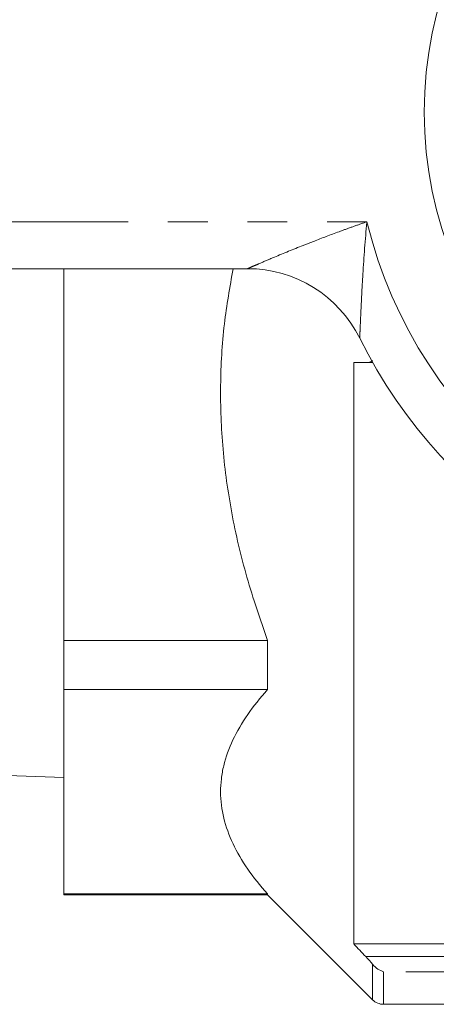
# Model space of a CAD drawing. Units: millimetres. Extents: x 152 to 255, y 82 to 271.
# Drawn here: x 172 to 186, y 82 to 114 of the extents above; entities that cross this region are included whole.
import ezdxf

# ---------------------------------------------------------------- set-up
doc = ezdxf.new("R2010")
doc.units = ezdxf.units.MM
doc.linetypes.add('PHANTOM', pattern=[12.7, 6.35, -1.27, 1.27, -1.27, 1.27, -1.27])

msp = doc.modelspace()

# ---------------------------------------------------------------- linework, layer by layer
at = {"color": 8, "linetype": 'PHANTOM', "lineweight": 0}
for p, q in [((156.731, 107.19), (183.403, 107.19)), ((183.369, 83.713), (206.231, 83.713)), ((183.585, 82.336), (183.585, 83.47)), ((183.938, 83.231), (183.938, 82.19)), ((206.231, 83.231), (183.938, 83.231))]:
    msp.add_line(p, q, dxfattribs=at)
at = {"color": 7, "linetype": 'Continuous', "lineweight": 15}
for p, q in [((179.591, 105.69), (156.731, 105.69)), ((173.731, 105.69), (173.731, 93.817)), ((182.981, 102.69), (182.981, 84.118)), ((183.587, 102.69), (183.369, 102.69)), ((180.231, 93.817), (173.731, 93.817)), ((173.731, 93.817), (173.731, 92.243)), ((180.231, 93.817), (180.231, 92.243)), ((173.731, 92.243), (180.231, 92.243)), ((173.731, 92.243), (173.731, 85.715)), ((171.165, 89.52), (173.731, 89.438)), ((180.231, 85.715), (173.731, 85.715)), ((173.731, 85.715), (173.731, 85.69)), ((173.731, 85.69), (180.231, 85.69)), ((180.231, 85.715), (180.231, 85.69)), ((180.231, 85.69), (183.585, 82.336)), ((182.981, 84.118), (206.231, 84.118)), ((183.938, 82.19), (219.081, 82.19))]:
    msp.add_line(p, q, dxfattribs=at)
msp.add_circle((197.731, 110.69), 12.5, dxfattribs=at)
at = {"color": 8, "linetype": 'PHANTOM', "lineweight": 0}
msp.add_arc((197.731, 110.69), 14.75, 193.7265, 346.2735, dxfattribs=at)
at = {"color": 7, "linetype": 'Continuous', "lineweight": 15}
for centre, radius, start, end in [((179.591, 101.69), 4, 26.3878, 90), ((197.731, 110.69), 16.25, 206.3878, 333.6122), ((183.938, 82.69), 0.5, 225, 270)]:
    msp.add_arc(centre, radius, start, end, dxfattribs=at)
at = {"color": 8, "linetype": 'PHANTOM', "lineweight": 0}
for points, knots in [([(179.591, 105.69), (179.591, 105.69), (179.592, 105.69), (179.633, 105.708), (179.769, 105.768), (180.018, 105.876), (180.516, 106.088), (181.139, 106.344), (181.87, 106.631), (182.428, 106.841), (182.974, 107.04), (183.255, 107.139), (183.398, 107.188), (183.403, 107.19)], [0, 0, 0, 0, 0.004196, 0.05549, 0.117833, 0.171251, 0.29266, 0.515889, 0.620998, 0.808192, 0.902388, 0.996708, 1, 1, 1, 1]), ([(183.403, 107.19), (183.402, 107.185), (183.349, 106.626), (183.297, 105.912), (183.24, 104.921), (183.213, 104.366), (183.192, 103.896), (183.182, 103.66), (183.176, 103.51), (183.174, 103.469), (183.174, 103.468), (183.174, 103.468)], [0, 0, 0, 0, 0.003538, 0.389566, 0.492527, 0.706789, 0.791003, 0.876761, 0.931675, 0.995492, 1, 1, 1, 1])]:
    msp.add_open_spline(points, degree=3, knots=knots, dxfattribs=at)
at = {"color": 7, "linetype": 'Continuous', "lineweight": 15}
for points, knots in [([(179.133, 105.69), (179.029, 105.103), (178.811, 103.869), (178.701, 101.937), (178.776, 99.918), (179.062, 97.868), (179.538, 95.826), (180, 94.486), (180.231, 93.817)], [0, 0, 0, 0, 0.147989, 0.311127, 0.480658, 0.650211, 0.825082, 1, 1, 1, 1]), ([(180.231, 92.243), (179.761, 91.715), (179.385, 91.18), (178.998, 90.364), (178.899, 90.09), (178.799, 89.674), (178.773, 89.535), (178.74, 89.255), (178.731, 89.115), (178.732, 88.412), (178.871, 87.861), (179.386, 86.776), (179.761, 86.242), (180.231, 85.715)], [0, 0, 0, 0, 0.25, 0.25, 0.375, 0.375, 0.4375, 0.4375, 0.5, 0.5, 0.75, 0.75, 1, 1, 1, 1])]:
    msp.add_open_spline(points, degree=3, knots=knots, dxfattribs=at)
for points in [[(183.369, 102.69), (183.24, 102.69), (183.111, 102.69), (182.981, 102.69)], [(183.369, 102.69), (183.447, 102.69), (183.52, 102.709), (183.585, 102.753)], [(182.981, 84.118), (183.111, 83.983), (183.24, 83.848), (183.369, 83.713)], [(183.585, 83.47), (183.52, 83.55), (183.447, 83.632), (183.369, 83.713)], [(183.585, 83.47), (183.688, 83.342), (183.814, 83.265), (183.938, 83.231)]]:
    msp.add_open_spline(points, degree=3, dxfattribs=at)

doc.saveas('drawing.dxf')
